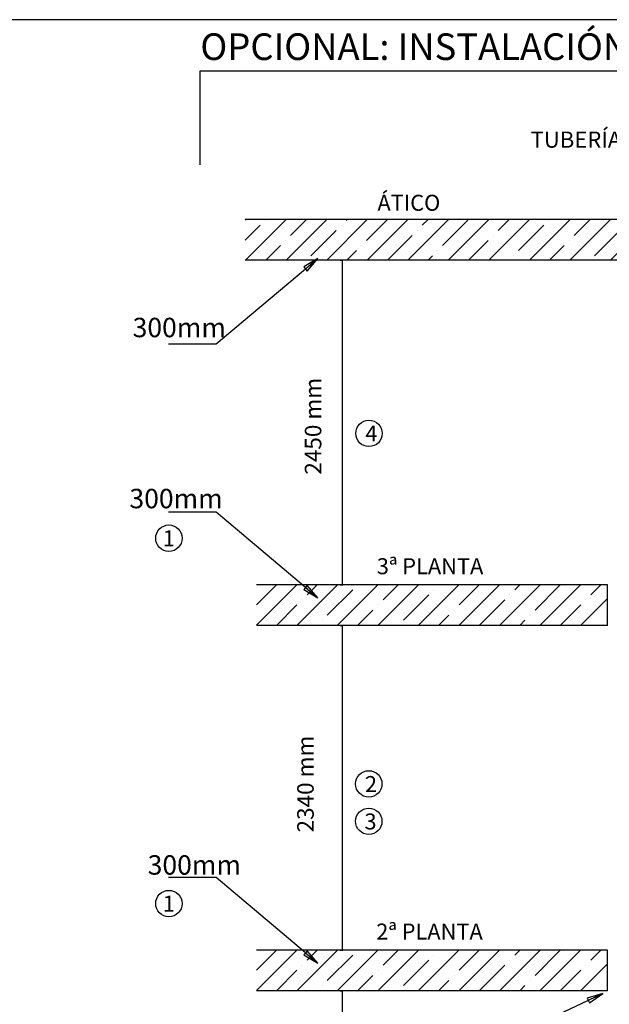
# Model space of a CAD drawing. Extents: x 10797 to 92093, y 12566 to 71057.
# Drawn here: x 55974 to 73803, y 41250 to 71057 of the extents above; entities that cross this region are included whole.
import ezdxf

# ---------------------------------------------------------------- set-up
doc = ezdxf.new("R2010")
doc.units = 0
doc.header["$MEASUREMENT"] = 0
doc.layers.get('0').update_dxf_attribs({"linetype": 'CONTINUOUS'})
doc.layers.get('DEFPOINTS').update_dxf_attribs({"linetype": 'CONTINUOUS'})
doc.layers.add('DIM', color=170, linetype='CONTINUOUS')
doc.layers.add('FLOOR', color=17, linetype='CONTINUOUS')
doc.dimstyles.new('ISO-25', dxfattribs={"dimtxt": 100, "dimasz": 2.5, "dimexe": 1.25, "dimexo": 0.625, "dimgap": 0.09, "dimtad": 1, "dimtoh": 1, "dimdec": 3, "dimzin": 0, "dimdsep": 46, "dimtxsty": 'Standard', "dimcen": 2.5, "dimadec": 0, "dimazin": 0, "dimtfac": 1, "dimtdec": 3, "dimtofl": 0, "dimtmove": 2, "dimatfit": 3, "dimfxl": 1, "dimtolj": 1, "dimtzin": 0, "dimarcsym": 0})

# ---------------------------------------------------------------- blocks, each defined once
blk = doc.blocks.new('*D0')
at = {"layer": 'DEFPOINTS', "color": 0}
for p in [(65657, 41659), (65736, 41659), (65657, 31827)]:
    blk.add_point(p, dxfattribs=at)
at = {"layer": 'DIM', "color": 0, "lineweight": -2}
for p, q in [((65660, 41659), (65742, 41659)), ((65736, 31839), (65736, 41646)), ((65660, 31827), (65742, 31827))]:
    blk.add_line(p, q, dxfattribs=at)
at = {"layer": 'DIM', "color": 0}
for points in [[(65734, 41646), (65738, 41646), (65736, 41659)], [(65734, 31839), (65738, 31839), (65736, 31827)]]:
    blk.add_solid(points, dxfattribs=at)
at = {"layer": 'DIM', "color": 0, "insert": (64615, 36743), "char_height": 500, "attachment_point": 5, "rotation": 90}
blk.add_mtext('\\A1;2340 mm', dxfattribs=at)
blk = doc.blocks.new('*D1')
at = {"layer": 'DEFPOINTS', "color": 0}
for p in [(65657, 63780), (65736, 63780), (65657, 53948)]:
    blk.add_point(p, dxfattribs=at)
at = {"layer": 'DIM', "color": 0, "lineweight": -2}
for p, q in [((65660, 63780), (65742, 63780)), ((65736, 53961), (65736, 63767)), ((65660, 53948), (65742, 53948))]:
    blk.add_line(p, q, dxfattribs=at)
at = {"layer": 'DIM', "color": 0}
for points in [[(65734, 63767), (65738, 63767), (65736, 63780)], [(65734, 53961), (65738, 53961), (65736, 53948)]]:
    blk.add_solid(points, dxfattribs=at)
at = {"layer": 'DIM', "color": 0, "insert": (64845, 58749), "char_height": 500, "attachment_point": 5, "rotation": 90}
blk.add_mtext('\\A1;2450 mm', dxfattribs=at)
blk = doc.blocks.new('*D6')
at = {"layer": 'DEFPOINTS', "color": 0}
for p in [(65657, 52719), (65736, 52719), (65657, 42887)]:
    blk.add_point(p, dxfattribs=at)
at = {"layer": 'DIM', "color": 0, "lineweight": -2}
for p, q in [((65660, 52719), (65742, 52719)), ((65736, 42900), (65736, 52707)), ((65660, 42887), (65742, 42887))]:
    blk.add_line(p, q, dxfattribs=at)
at = {"layer": 'DIM', "color": 0}
for points in [[(65734, 52707), (65738, 52707), (65736, 52719)], [(65734, 42900), (65738, 42900), (65736, 42887)]]:
    blk.add_solid(points, dxfattribs=at)
at = {"layer": 'DIM', "color": 0, "insert": (64615, 47918), "char_height": 500, "attachment_point": 5, "rotation": 90}
blk.add_mtext('\\A1;2340 mm', dxfattribs=at)

msp = doc.modelspace()

# ---------------------------------------------------------------- hatches: boundary and pattern name
at = {"layer": 'FLOOR', "linetype": 'Continuous'}
h = msp.add_hatch(dxfattribs=at)
h.set_pattern_fill('ANSI35', color=256, scale=3467.52, style=0, pattern_type=2)
h.set_pattern_definition([(45, (198558.7, -12556.6), (-612.9767, 612.9767), []), (45, (199171.7, -12556.6), (-612.9767, 612.9767), [1083.6, -216.72, 0, -216.72])])
h.paths.add_polyline_path([(75084.4521, 65008.6275), (62790.2916, 65008.6275), (62790.2916, 63779.6739), (75084.4521, 63779.6739)], flags=0)
h = msp.add_hatch(dxfattribs=at)
h.set_pattern_fill('ANSI35', color=256, scale=3467.52, style=0, pattern_type=2)
h.set_pattern_definition([(45, (198904.8, -12556.6), (-612.9767, 612.9767), []), (45, (199517.7, -12556.6), (-612.9767, 612.9767), [1083.6, -216.72, 0, -216.72])])
h.paths.add_polyline_path([(73751.6533, 53948.0451), (63136.3676, 53948.0451), (63136.3676, 52719.0915), (73751.6533, 52719.0915)], flags=0)
h = msp.add_hatch(dxfattribs=at)
h.set_pattern_fill('ANSI35', color=256, scale=3467.52, style=0, pattern_type=2)
h.set_pattern_definition([(45, (198904.8, -23617.2), (-612.9767, 612.9767), []), (45, (199517.7, -23617.2), (-612.9767, 612.9767), [1083.6, -216.72, 0, -216.72])])
h.paths.add_polyline_path([(73751.6533, 42887.4627), (63136.3676, 42887.4627), (63136.3676, 41658.5091), (73751.6533, 41658.5091)], flags=0)

# ---------------------------------------------------------------- linework, layer by layer
msp.add_line((92093.1098, 71057.2245), (10796.8846, 71057.2245))
for centre in [(66536.3722, 58533.6501), (60485.562, 55360.112), (66528.4181, 47921.3245), (66528.4181, 46789.3352), (60485.562, 44299.5296)]:
    msp.add_circle(centre, 400.0374)
at = {"layer": 'DIM'}
for p, q in [((61435.6161, 66663.7917), (61435.6161, 69504.4338)), ((61435.6161, 69504.4338), (89321.3145, 69504.4338)), ((64990.009, 63825.7529), (64562.9863, 63572.1621)), ((64990.009, 63825.7529), (64615.6503, 63509.7689)), ((64668.3143, 63447.3758), (64990.009, 63825.7529)), ((64615.6503, 63509.7689), (61914.8658, 61230.1249)), ((64562.9863, 63572.1621), (64668.3143, 63447.3758)), ((64829.1616, 63636.5643), (64776.4976, 63698.9575)), ((61424.9778, 61230.1249), (60471.1129, 61230.1249)), ((61914.8658, 61230.1249), (61424.9778, 61230.1249)), ((61424.9778, 56148.6796), (60471.1129, 56148.6796)), ((61914.8658, 56148.6796), (61424.9778, 56148.6796)), ((64615.6503, 53869.0355), (61914.8658, 56148.6796)), ((64668.3143, 53931.4286), (64562.9863, 53806.6424)), ((64562.9863, 53806.6424), (64990.009, 53553.0516)), ((64615.6503, 53869.0355), (64990.009, 53553.0516)), ((64990.009, 53553.0516), (64668.3143, 53931.4286)), ((64829.1616, 53742.2401), (64776.4976, 53679.847)), ((61424.9778, 45088.0972), (60471.1129, 45088.0972)), ((61914.8658, 45088.0972), (61424.9778, 45088.0972)), ((64615.6503, 42808.4531), (61914.8658, 45088.0972)), ((64668.3143, 42870.8462), (64562.9863, 42746.06)), ((64562.9863, 42746.06), (64990.009, 42492.4692)), ((64615.6503, 42808.4531), (64990.009, 42492.4692)), ((64990.009, 42492.4692), (64668.3143, 42870.8462)), ((64829.1616, 42681.6577), (64776.4976, 42619.2646)), ((73610.0165, 41572.7115), (73131.7809, 41438.7439)), ((73131.7809, 41438.7439), (73201.0804, 41290.8819)), ((73610.0165, 41572.7115), (73166.4306, 41364.8129)), ((73201.0804, 41290.8819), (73610.0165, 41572.7115)), ((73405.5485, 41431.7967), (73370.8987, 41505.7277)), ((73166.4306, 41364.8129), (69966.2112, 39864.943))]:
    msp.add_line(p, q, dxfattribs=at)
at = {"layer": 'FLOOR'}
for p, q in [((75084.4521, 65008.6275), (62790.2916, 65008.6275)), ((75084.4521, 63779.6739), (62790.2916, 63779.6739)), ((73751.6533, 53948.0451), (63136.3676, 53948.0451)), ((73751.6533, 52719.0915), (73751.6533, 53948.0451)), ((73751.6533, 52719.0915), (63136.3676, 52719.0915)), ((73751.6533, 42887.4627), (63136.3676, 42887.4627)), ((73751.6533, 41658.5091), (73751.6533, 42887.4627)), ((73751.6533, 41658.5091), (63136.3676, 41658.5091))]:
    msp.add_line(p, q, dxfattribs=at)

# ---------------------------------------------------------------- texts
for s, height, p in [('OPCIONAL: INSTALACIÓN REMOTA CABEZAL', 806.380055, (61435.6161, 69837.2534)), ('ÁTICO', 483.82803, (66791.463, 65273.2388)), ('4', 483.828, (66424.2957, 58287.9648)), ('1', 483.828, (60300.8387, 55114.4268)), ('3ª PLANTA', 483.82803, (66772.6474, 54270.6288)), ('2', 483.828, (66411.9828, 47675.6393)), ('3', 483.828, (66398.4221, 46543.65)), ('1', 483.828, (60300.8387, 44053.8444)), ('2ª PLANTA', 483.82803, (66755.4444, 43210.0464))]:
    msp.add_text(s, height=height).set_placement(p)
at = {"layer": 'DIM'}
for s, height, p in [('TUBERÍA PVC %%C110mm', 489.888, (71423.2403, 67181.3802)), ('300mm', 587.8656, (59389.0214, 61444.5412)), ('300mm', 587.8656, (59292.1467, 56266.608)), ('300mm', 587.8656, (59843.9741, 45174.8312))]:
    msp.add_text(s, height=height, dxfattribs=at).set_placement(p)

# ---------------------------------------------------------------- dimensions: what is measured, and where the dimension line sits
for base, p1, p2, text, picture, middle in [((65735.8888, 63779.6739), (65656.817, 53948.0451), (65656.817, 63779.6739), '2450 mm', '*D1', (64844.5366, 58749.027)), ((65735.8888, 52719.0915), (65656.817, 42887.4627), (65656.817, 52719.0915), '2340 mm', '*D6', (64614.7399, 47918.1097)), ((65735.8888, 41658.5091), (65656.817, 31826.8803), (65656.817, 41658.5091), '2340 mm', '*D0', (64614.7399, 36742.6947))]:
    dim = msp.add_linear_dim(base=base, p1=p1, p2=p2, angle=90, text=text, dimstyle='ISO-25', override={"dimscale": 5}, dxfattribs=at)
    dim.commit()
    dim.dimension.update_dxf_attribs({"geometry": picture, "text_midpoint": middle, "dimtype": 160, "text_rotation": 90})

doc.saveas('drawing.dxf')
